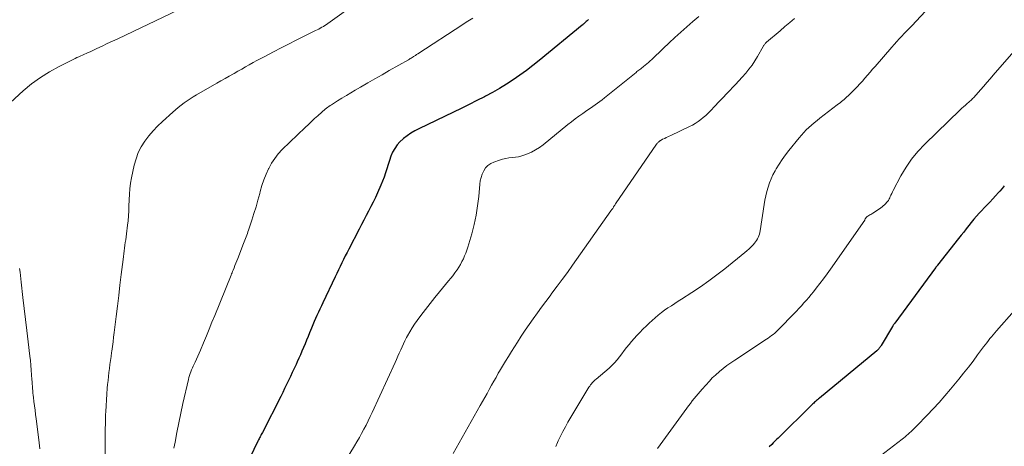
# Model space of a CAD drawing. Units: feet. Extents: x 1915000 to 1920036, y 520000 to 525000.
# Drawn here: x 1915494 to 1915666, y 521501 to 521575 of the extents above; entities that cross this region are included whole.
import ezdxf

# ---------------------------------------------------------------- set-up
doc = ezdxf.new("R2010")
doc.units = ezdxf.units.FT
doc.header["$LTSCALE"] = 100
doc.header["$MEASUREMENT"] = 0
doc.layers.add('CONTOUR INDEX', color=32, linetype='Continuous', lineweight=25)
doc.layers.add('CONTOUR INTERMEDIATE', color=40, linetype='Continuous', lineweight=15)

msp = doc.modelspace()

# ---------------------------------------------------------------- linework, layer by layer
at = {"layer": 'CONTOUR INDEX', "flags": 128}
for points, elevation in [([(1915593.43, 521575.1), (1915593.29, 521574.98), (1915593.15, 521574.86), (1915593.01, 521574.73), (1915592.87, 521574.61), (1915592.7, 521574.44), (1915592.65, 521574.4), (1915592.6, 521574.35), (1915592.55, 521574.3), (1915592.49, 521574.26), (1915592.44, 521574.21), (1915592.39, 521574.17), (1915592.34, 521574.12), (1915592.29, 521574.08), (1915584.8, 521567.94), (1915583.71, 521567.06), (1915582.59, 521566.21), (1915581.45, 521565.39), (1915580.29, 521564.59), (1915579.11, 521563.83), (1915577.92, 521563.1), (1915576.7, 521562.41), (1915575.46, 521561.74), (1915575.29, 521561.65), (1915573.96, 521560.97), (1915572.62, 521560.3), (1915571.27, 521559.63), (1915569.93, 521558.98), (1915563.9, 521556.08), (1915563.19, 521555.71), (1915562.5, 521555.31), (1915561.84, 521554.87), (1915561.19, 521554.39), (1915561.14, 521554.34), (1915560.58, 521553.83), (1915560.08, 521553.28), (1915559.67, 521552.66), (1915559.31, 521552), (1915559.02, 521551.29), (1915558.75, 521550.58), (1915558.51, 521549.86), (1915558.29, 521549.13), (1915558.08, 521548.41), (1915557.84, 521547.69), (1915557.57, 521546.98), (1915557.28, 521546.28), (1915556.68, 521544.94), (1915556.31, 521544.13), (1915555.93, 521543.34), (1915555.53, 521542.55), (1915555.12, 521541.76), (1915554.71, 521540.98), (1915554.29, 521540.2), (1915553.88, 521539.41), (1915553.48, 521538.63), (1915551.68, 521535.17), (1915551.37, 521534.57), (1915551.07, 521533.96), (1915550.77, 521533.36), (1915550.48, 521532.75), (1915550.19, 521532.14), (1915549.9, 521531.52), (1915549.61, 521530.92), (1915549.32, 521530.31), (1915547.16, 521525.8), (1915546.9, 521525.26), (1915546.64, 521524.72), (1915546.38, 521524.18), (1915546.12, 521523.63), (1915545.87, 521523.09), (1915545.63, 521522.54), (1915545.4, 521521.98), (1915545.17, 521521.43), (1915544.84, 521520.6), (1915544.58, 521519.96), (1915544.32, 521519.32), (1915544.06, 521518.69), (1915543.8, 521518.05), (1915543.53, 521517.42), (1915543.26, 521516.79), (1915542.98, 521516.16), (1915542.69, 521515.54), (1915542.49, 521515.1), (1915542.17, 521514.4), (1915541.84, 521513.7), (1915541.51, 521513.01), (1915541.18, 521512.31), (1915540.85, 521511.61), (1915540.51, 521510.92), (1915540.17, 521510.23), (1915539.82, 521509.54), (1915536.63, 521503.27), (1915536.53, 521503.08), (1915536.44, 521502.9), (1915536.34, 521502.71), (1915536.24, 521502.52), (1915536.14, 521502.33), (1915536.05, 521502.14), (1915535.95, 521501.96), (1915535.86, 521501.77), (1915533.67, 521497.31)], 880), ([(1915665.8, 521546.14), (1915665.42, 521545.69), (1915665.04, 521545.25), (1915664.81, 521545), (1915664.29, 521544.44), (1915663.78, 521543.88), (1915663.26, 521543.33), (1915662.75, 521542.77), (1915661.44, 521541.39), (1915660.96, 521540.87), (1915660.5, 521540.34), (1915660.04, 521539.79), (1915659.6, 521539.24), (1915659.17, 521538.68), (1915658.73, 521538.12), (1915658.29, 521537.56), (1915657.85, 521537), (1915654.19, 521532.35), (1915654.14, 521532.29), (1915654.09, 521532.23), (1915654.04, 521532.17), (1915654, 521532.11), (1915653.95, 521532.05), (1915653.9, 521531.99), (1915653.86, 521531.93), (1915653.81, 521531.87), (1915646.72, 521522.28), (1915646.67, 521522.21), (1915646.62, 521522.13), (1915646.56, 521522.06), (1915646.51, 521521.98), (1915646.46, 521521.9), (1915646.41, 521521.82), (1915646.37, 521521.75), (1915646.32, 521521.67), (1915644.38, 521518.39), (1915644.3, 521518.27), (1915644.21, 521518.14), (1915644.12, 521518.02), (1915644.03, 521517.91), (1915643.93, 521517.79), (1915643.82, 521517.69), (1915643.71, 521517.58), (1915643.6, 521517.48), (1915633.6, 521509.24), (1915633.43, 521509.1), (1915633.27, 521508.96), (1915633.1, 521508.82), (1915632.94, 521508.67), (1915632.77, 521508.53), (1915632.61, 521508.38), (1915632.45, 521508.23), (1915632.3, 521508.08), (1915626.43, 521502.28), (1915626.15, 521502.01), (1915625.87, 521501.73), (1915625.58, 521501.46), (1915625.3, 521501.19), (1915624.84, 521500.76)], 860)]:
    msp.add_lwpolyline(points, dxfattribs=dict(at, elevation=elevation))
at = {"layer": 'CONTOUR INTERMEDIATE', "flags": 128}
for points, elevation in [([(1915553.57, 521578.35), (1915548.03, 521574.4), (1915547.78, 521574.23), (1915547.52, 521574.05), (1915547.26, 521573.89), (1915546.99, 521573.73), (1915546.72, 521573.58), (1915546.45, 521573.43), (1915546.18, 521573.29), (1915545.9, 521573.15), (1915543.82, 521572.13), (1915542.51, 521571.47), (1915541.2, 521570.81), (1915539.9, 521570.15), (1915538.59, 521569.48), (1915537.04, 521568.67), (1915536.36, 521568.31), (1915535.69, 521567.95), (1915535.02, 521567.58), (1915534.36, 521567.21), (1915533.69, 521566.83), (1915533.03, 521566.45), (1915532.36, 521566.08), (1915531.7, 521565.7), (1915531.59, 521565.63), (1915530.87, 521565.22), (1915530.14, 521564.81), (1915529.42, 521564.4), (1915528.7, 521563.99), (1915525.14, 521561.96), (1915524.59, 521561.64), (1915524.05, 521561.3), (1915523.52, 521560.94), (1915523, 521560.58), (1915522.49, 521560.19), (1915521.99, 521559.8), (1915521.5, 521559.39), (1915521.02, 521558.97), (1915519.22, 521557.35), (1915518.39, 521556.55), (1915517.6, 521555.71), (1915516.86, 521554.83), (1915516.16, 521553.91), (1915515.55, 521552.94), (1915515.03, 521551.93), (1915514.64, 521550.86), (1915514.34, 521549.76), (1915513.87, 521547.54), (1915513.7, 521546.6), (1915513.56, 521545.65), (1915513.48, 521544.7), (1915513.44, 521543.74), (1915513.44, 521543.59), (1915513.41, 521542.71), (1915513.38, 521541.83), (1915513.31, 521540.95), (1915513.24, 521540.07), (1915513.16, 521539.32), (1915513.11, 521538.81), (1915513.05, 521538.31), (1915512.99, 521537.81), (1915512.92, 521537.31), (1915512.91, 521537.28), (1915512.84, 521536.79), (1915512.77, 521536.3), (1915512.7, 521535.82), (1915512.64, 521535.33), (1915512.57, 521534.84), (1915512.51, 521534.35), (1915512.45, 521533.86), (1915512.38, 521533.37), (1915512.06, 521530.71), (1915511.84, 521528.89), (1915511.62, 521527.07), (1915511.4, 521525.25), (1915511.18, 521523.43), (1915510.84, 521520.66), (1915510.74, 521519.84), (1915510.64, 521519.02), (1915510.53, 521518.21), (1915510.42, 521517.39), (1915510.39, 521517.15), (1915510.29, 521516.46), (1915510.2, 521515.77), (1915510.1, 521515.08), (1915510.01, 521514.39), (1915509.92, 521513.69), (1915509.84, 521513), (1915509.76, 521512.31), (1915509.69, 521511.62), (1915509.63, 521510.97), (1915509.54, 521509.95), (1915509.47, 521508.93), (1915509.41, 521507.91), (1915509.37, 521506.88), (1915509.35, 521506.31), (1915509.32, 521505), (1915509.29, 521503.69), (1915509.28, 521502.38), (1915509.28, 521501.07), (1915509.3, 521493.45)], 888), ([(1915522.03, 521576.79), (1915511.45, 521571.75), (1915510.54, 521571.32), (1915509.63, 521570.89), (1915508.72, 521570.46), (1915507.81, 521570.03), (1915506.63, 521569.48), (1915506.31, 521569.33), (1915505.98, 521569.18), (1915505.66, 521569.04), (1915505.33, 521568.89), (1915505, 521568.75), (1915504.68, 521568.6), (1915504.36, 521568.45), (1915504.03, 521568.29), (1915501.26, 521566.91), (1915499.59, 521566), (1915497.98, 521565), (1915496.46, 521563.88), (1915495, 521562.66), (1915492.78, 521560.65)], 892), ([(1915652.82, 521577.32), (1915649.68, 521574.01), (1915649.24, 521573.55), (1915648.8, 521573.09), (1915648.36, 521572.63), (1915647.93, 521572.17), (1915647.49, 521571.7), (1915647.06, 521571.24), (1915646.63, 521570.76), (1915646.21, 521570.29), (1915643.31, 521566.94), (1915642.87, 521566.43), (1915642.43, 521565.92), (1915641.98, 521565.4), (1915641.54, 521564.88), (1915641.1, 521564.37), (1915640.64, 521563.87), (1915640.17, 521563.38), (1915639.7, 521562.9), (1915638.6, 521561.82), (1915638.38, 521561.61), (1915638.15, 521561.4), (1915637.92, 521561.2), (1915637.69, 521561), (1915637.45, 521560.81), (1915637.21, 521560.62), (1915636.96, 521560.43), (1915636.72, 521560.24), (1915633.68, 521557.91), (1915633.19, 521557.53), (1915632.71, 521557.13), (1915632.24, 521556.73), (1915631.78, 521556.31), (1915631.33, 521555.89), (1915630.9, 521555.44), (1915630.49, 521554.98), (1915630.09, 521554.51), (1915628.3, 521552.31), (1915627.7, 521551.54), (1915627.13, 521550.75), (1915626.6, 521549.93), (1915626.09, 521549.1), (1915625.88, 521548.75), (1915625.52, 521548.07), (1915625.19, 521547.38), (1915624.91, 521546.66), (1915624.67, 521545.93), (1915624.46, 521545.18), (1915624.28, 521544.43), (1915624.13, 521543.67), (1915623.99, 521542.91), (1915623.3, 521538.33), (1915623.24, 521538.04), (1915623.17, 521537.75), (1915623.07, 521537.47), (1915622.96, 521537.19), (1915622.82, 521536.93), (1915622.67, 521536.67), (1915622.5, 521536.43), (1915622.31, 521536.2), (1915622.05, 521535.91), (1915621.71, 521535.55), (1915621.36, 521535.2), (1915620.99, 521534.87), (1915620.61, 521534.55), (1915617.14, 521531.75), (1915615.75, 521530.67), (1915614.33, 521529.61), (1915612.88, 521528.59), (1915611.4, 521527.61), (1915609.6, 521526.46), (1915609.01, 521526.08), (1915608.42, 521525.69), (1915607.83, 521525.31), (1915607.24, 521524.93), (1915606.66, 521524.53), (1915606.1, 521524.12), (1915605.55, 521523.68), (1915605.01, 521523.22), (1915604.47, 521522.74), (1915603.95, 521522.25), (1915603.44, 521521.76), (1915602.94, 521521.26), (1915602.3, 521520.61), (1915601.82, 521520.11), (1915601.36, 521519.61), (1915600.92, 521519.1), (1915600.48, 521518.58), (1915600.05, 521518.04), (1915599.63, 521517.51), (1915599.22, 521516.96), (1915598.82, 521516.42), (1915598.4, 521515.88), (1915597.96, 521515.37), (1915597.49, 521514.89), (1915596.99, 521514.44), (1915594.77, 521512.55), (1915594.59, 521512.39), (1915594.41, 521512.23), (1915594.24, 521512.06), (1915594.07, 521511.88), (1915593.91, 521511.7), (1915593.76, 521511.52), (1915593.62, 521511.32), (1915593.49, 521511.12), (1915589.84, 521505.03), (1915589.38, 521504.24), (1915588.95, 521503.43), (1915588.54, 521502.61), (1915588.15, 521501.78), (1915588.04, 521501.54), (1915587.73, 521500.82)], 868), ([(1915573.29, 521575.34), (1915572.71, 521574.97), (1915572.13, 521574.6), (1915571.55, 521574.23), (1915563.68, 521569.12), (1915563.58, 521569.05), (1915563.47, 521568.98), (1915563.37, 521568.91), (1915563.27, 521568.84), (1915563.17, 521568.78), (1915563.07, 521568.71), (1915562.97, 521568.64), (1915562.86, 521568.58), (1915562.71, 521568.48), (1915562.55, 521568.38), (1915562.39, 521568.29), (1915562.23, 521568.19), (1915562.07, 521568.1), (1915558.72, 521566.2), (1915557.47, 521565.48), (1915556.23, 521564.77), (1915554.98, 521564.05), (1915553.74, 521563.32), (1915552.8, 521562.78), (1915552.02, 521562.32), (1915551.26, 521561.86), (1915550.49, 521561.4), (1915549.73, 521560.93), (1915548.67, 521560.27), (1915548.44, 521560.13), (1915548.22, 521559.98), (1915548, 521559.82), (1915547.79, 521559.65), (1915547.58, 521559.49), (1915547.37, 521559.31), (1915547.17, 521559.14), (1915546.97, 521558.96), (1915546.27, 521558.34), (1915545.72, 521557.84), (1915545.18, 521557.34), (1915544.64, 521556.84), (1915544.11, 521556.33), (1915540.1, 521552.46), (1915539.41, 521551.72), (1915538.78, 521550.93), (1915538.24, 521550.09), (1915537.75, 521549.2), (1915537.72, 521549.13), (1915537.29, 521548.17), (1915536.9, 521547.19), (1915536.56, 521546.19), (1915536.27, 521545.18), (1915536.18, 521544.84), (1915535.86, 521543.67), (1915535.53, 521542.5), (1915535.17, 521541.34), (1915534.8, 521540.18), (1915534.23, 521538.47), (1915534.13, 521538.18), (1915534.02, 521537.88), (1915533.91, 521537.59), (1915533.8, 521537.29), (1915533.69, 521537), (1915533.58, 521536.71), (1915533.46, 521536.42), (1915533.35, 521536.13), (1915532.34, 521533.52), (1915532.18, 521533.11), (1915532.02, 521532.7), (1915531.86, 521532.29), (1915531.7, 521531.87), (1915531.55, 521531.51), (1915531.46, 521531.28), (1915531.37, 521531.05), (1915531.28, 521530.83), (1915531.19, 521530.6), (1915528.34, 521523.6), (1915527.86, 521522.42), (1915527.38, 521521.23), (1915526.89, 521520.05), (1915526.41, 521518.87), (1915525.87, 521517.55), (1915525.65, 521517.03), (1915525.42, 521516.51), (1915525.18, 521516), (1915524.94, 521515.49), (1915524.75, 521515.12), (1915524.6, 521514.8), (1915524.45, 521514.48), (1915524.31, 521514.15), (1915524.18, 521513.82), (1915524.05, 521513.49), (1915523.94, 521513.16), (1915523.84, 521512.82), (1915523.76, 521512.48), (1915522.8, 521508.31), (1915522.43, 521506.64), (1915522.08, 521504.96), (1915521.74, 521503.28), (1915521.43, 521501.59), (1915521.23, 521500.53)], 884), ([(1915612.64, 521575.63), (1915611.57, 521574.74), (1915610.52, 521573.83), (1915609.49, 521572.9), (1915608.46, 521571.96), (1915607.44, 521571.02), (1915606.43, 521570.06), (1915604.42, 521568.13), (1915604.14, 521567.87), (1915603.85, 521567.62), (1915603.56, 521567.37), (1915603.27, 521567.13), (1915603, 521566.92), (1915602.84, 521566.79), (1915602.67, 521566.66), (1915602.51, 521566.53), (1915602.34, 521566.41), (1915602.18, 521566.28), (1915602.01, 521566.15), (1915601.85, 521566.02), (1915601.69, 521565.89), (1915596.21, 521561.45), (1915595.81, 521561.13), (1915595.4, 521560.83), (1915594.99, 521560.53), (1915594.57, 521560.23), (1915594.15, 521559.95), (1915593.73, 521559.66), (1915593.31, 521559.37), (1915592.89, 521559.08), (1915592.41, 521558.74), (1915591.75, 521558.28), (1915591.1, 521557.8), (1915590.47, 521557.31), (1915589.84, 521556.81), (1915585.53, 521553.31), (1915584.88, 521552.83), (1915584.21, 521552.4), (1915583.5, 521552.03), (1915582.77, 521551.71), (1915582.33, 521551.54), (1915581.79, 521551.36), (1915581.25, 521551.22), (1915580.69, 521551.13), (1915580.13, 521551.07), (1915579.56, 521551.02), (1915579.01, 521550.94), (1915578.46, 521550.8), (1915577.92, 521550.64), (1915576.92, 521550.28), (1915576.38, 521550.02), (1915575.9, 521549.69), (1915575.5, 521549.26), (1915575.17, 521548.76), (1915574.91, 521548.2), (1915574.71, 521547.62), (1915574.57, 521547.03), (1915574.48, 521546.42), (1915574.29, 521544.33), (1915574.1, 521542.68), (1915573.84, 521541.03), (1915573.49, 521539.41), (1915573.07, 521537.8), (1915572.41, 521535.51), (1915572.24, 521534.99), (1915572.06, 521534.47), (1915571.85, 521533.96), (1915571.62, 521533.46), (1915571.37, 521532.97), (1915571.11, 521532.49), (1915570.82, 521532.02), (1915570.52, 521531.56), (1915570.47, 521531.49), (1915570.13, 521531.01), (1915569.78, 521530.53), (1915569.42, 521530.07), (1915569.05, 521529.61), (1915567.48, 521527.72), (1915566.65, 521526.71), (1915565.82, 521525.68), (1915565.02, 521524.64), (1915564.22, 521523.59), (1915563.58, 521522.73), (1915563.13, 521522.09), (1915562.7, 521521.44), (1915562.29, 521520.77), (1915561.91, 521520.09), (1915561.73, 521519.75), (1915561.46, 521519.22), (1915561.2, 521518.69), (1915560.95, 521518.15), (1915560.71, 521517.61), (1915560.47, 521517.06), (1915560.23, 521516.52), (1915559.99, 521515.98), (1915559.75, 521515.44), (1915555.75, 521506.76), (1915555.4, 521506.01), (1915555.05, 521505.27), (1915554.68, 521504.54), (1915554.3, 521503.81), (1915553.91, 521503.08), (1915553.52, 521502.36), (1915553.1, 521501.65), (1915552.68, 521500.95), (1915551.21, 521498.55)], 876), ([(1915629.3, 521575.28), (1915628.44, 521574.57), (1915627.59, 521573.86), (1915626.75, 521573.14), (1915624.38, 521571.13), (1915624.3, 521571.05), (1915624.22, 521570.97), (1915624.14, 521570.88), (1915624.07, 521570.79), (1915624.01, 521570.69), (1915623.95, 521570.59), (1915623.89, 521570.49), (1915623.83, 521570.4), (1915622.83, 521568.64), (1915622.37, 521567.88), (1915621.88, 521567.14), (1915621.34, 521566.43), (1915620.78, 521565.75), (1915620.19, 521565.08), (1915619.59, 521564.42), (1915618.98, 521563.77), (1915618.37, 521563.12), (1915618.19, 521562.94), (1915617.49, 521562.21), (1915616.78, 521561.47), (1915616.08, 521560.74), (1915615.38, 521560), (1915614.63, 521559.2), (1915614.23, 521558.8), (1915613.81, 521558.4), (1915613.38, 521558.03), (1915612.94, 521557.67), (1915612.48, 521557.33), (1915612, 521557.02), (1915611.51, 521556.73), (1915611, 521556.47), (1915607.73, 521554.91), (1915607.47, 521554.78), (1915607.2, 521554.66), (1915606.94, 521554.54), (1915606.67, 521554.41), (1915606.32, 521554.25), (1915606.23, 521554.21), (1915606.14, 521554.16), (1915606.05, 521554.12), (1915605.97, 521554.07), (1915605.88, 521554.01), (1915605.8, 521553.96), (1915605.72, 521553.89), (1915605.65, 521553.83), (1915605.6, 521553.79), (1915605.51, 521553.7), (1915605.42, 521553.61), (1915605.34, 521553.51), (1915605.26, 521553.41), (1915598.13, 521543.02), (1915598.05, 521542.9), (1915597.98, 521542.79), (1915597.9, 521542.67), (1915597.83, 521542.56), (1915597.79, 521542.51), (1915597.74, 521542.42), (1915597.68, 521542.33), (1915597.62, 521542.24), (1915597.56, 521542.15), (1915597.5, 521542.06), (1915597.44, 521541.97), (1915597.38, 521541.88), (1915597.31, 521541.79), (1915590.6, 521532.34), (1915589.73, 521531.11), (1915588.84, 521529.89), (1915587.95, 521528.68), (1915587.05, 521527.47), (1915586.72, 521527.03), (1915585.99, 521526.04), (1915585.25, 521525.04), (1915584.52, 521524.05), (1915583.8, 521523.05), (1915583.08, 521522.04), (1915582.38, 521521.03), (1915581.7, 521520), (1915581.03, 521518.96), (1915580.01, 521517.36), (1915579.48, 521516.5), (1915578.95, 521515.64), (1915578.43, 521514.78), (1915577.92, 521513.91), (1915577.71, 521513.55), (1915577.31, 521512.85), (1915576.92, 521512.16), (1915576.52, 521511.46), (1915576.13, 521510.76), (1915575.74, 521510.06), (1915575.34, 521509.37), (1915574.95, 521508.67), (1915574.56, 521507.97), (1915569.84, 521499.61)], 872), ([(1915667.86, 521570.01), (1915663.85, 521565.38), (1915663.31, 521564.76), (1915662.76, 521564.13), (1915662.22, 521563.51), (1915661.68, 521562.88), (1915660.88, 521561.97), (1915660.74, 521561.8), (1915660.59, 521561.64), (1915660.44, 521561.48), (1915660.28, 521561.32), (1915660.13, 521561.17), (1915659.97, 521561.02), (1915659.8, 521560.87), (1915659.63, 521560.73), (1915659.33, 521560.47), (1915659.02, 521560.2), (1915658.7, 521559.92), (1915658.4, 521559.64), (1915658.09, 521559.35), (1915651.94, 521553.4), (1915650.76, 521552.14), (1915649.66, 521550.82), (1915648.69, 521549.39), (1915647.81, 521547.91), (1915646.45, 521545.34), (1915646.32, 521545.09), (1915646.19, 521544.83), (1915646.07, 521544.56), (1915645.95, 521544.3), (1915645.85, 521544.08), (1915645.78, 521543.92), (1915645.7, 521543.78), (1915645.61, 521543.63), (1915645.52, 521543.49), (1915645.41, 521543.36), (1915645.31, 521543.23), (1915645.19, 521543.11), (1915645.08, 521542.99), (1915644.93, 521542.84), (1915644.73, 521542.66), (1915644.52, 521542.48), (1915644.31, 521542.32), (1915644.08, 521542.17), (1915642.9, 521541.41), (1915642.73, 521541.3), (1915642.55, 521541.19), (1915642.38, 521541.09), (1915642.2, 521540.98), (1915642.01, 521540.86), (1915641.93, 521540.81), (1915641.86, 521540.76), (1915641.8, 521540.7), (1915641.74, 521540.63), (1915641.62, 521540.49), (1915641.59, 521540.42), (1915641.54, 521540.29), (1915641.53, 521540.27), (1915641.52, 521540.25), (1915641.51, 521540.23), (1915641.5, 521540.21), (1915635.54, 521531.67), (1915634.94, 521530.83), (1915634.33, 521529.99), (1915633.7, 521529.17), (1915633.07, 521528.36), (1915632.59, 521527.75), (1915632.18, 521527.25), (1915631.76, 521526.76), (1915631.34, 521526.27), (1915630.91, 521525.79), (1915630.48, 521525.31), (1915630.04, 521524.83), (1915629.6, 521524.37), (1915629.15, 521523.9), (1915626.62, 521521.28), (1915626.36, 521521.03), (1915626.1, 521520.78), (1915625.83, 521520.55), (1915625.55, 521520.32), (1915625.27, 521520.1), (1915624.98, 521519.89), (1915624.68, 521519.68), (1915624.39, 521519.48), (1915618.87, 521515.86), (1915618.18, 521515.39), (1915617.5, 521514.9), (1915616.85, 521514.38), (1915616.2, 521513.85), (1915615.49, 521513.24), (1915615.22, 521512.99), (1915614.96, 521512.74), (1915614.7, 521512.48), (1915614.45, 521512.21), (1915613.19, 521510.79), (1915612.84, 521510.38), (1915612.49, 521509.98), (1915612.15, 521509.57), (1915611.82, 521509.16), (1915611.48, 521508.74), (1915611.16, 521508.32), (1915610.84, 521507.89), (1915610.52, 521507.47), (1915605.4, 521500.46)], 864), ([(1915494.37, 521531.77), (1915494.44, 521531.17), (1915494.52, 521530.58), (1915494.58, 521529.98), (1915494.65, 521529.38), (1915494.94, 521526.73), (1915495.15, 521524.81), (1915495.37, 521522.89), (1915495.6, 521520.97), (1915495.83, 521519.05), (1915496.14, 521516.56), (1915496.24, 521515.75), (1915496.32, 521514.94), (1915496.39, 521514.12), (1915496.46, 521513.31), (1915496.51, 521512.46), (1915496.54, 521512.07), (1915496.57, 521511.68), (1915496.59, 521511.29), (1915496.62, 521510.9), (1915496.65, 521510.51), (1915496.68, 521510.12), (1915496.72, 521509.73), (1915496.77, 521509.34), (1915496.86, 521508.63), (1915496.96, 521507.88), (1915497.05, 521507.14), (1915497.15, 521506.4), (1915497.24, 521505.65), (1915497.72, 521501.98), (1915497.78, 521501.47), (1915497.84, 521500.95), (1915497.89, 521500.43)], 892), ([(1915667.51, 521524.4), (1915664.46, 521520.95), (1915664.17, 521520.61), (1915663.88, 521520.27), (1915663.59, 521519.92), (1915663.3, 521519.58), (1915663.02, 521519.23), (1915662.74, 521518.88), (1915662.47, 521518.52), (1915662.2, 521518.16), (1915661.15, 521516.74), (1915660.35, 521515.68), (1915659.54, 521514.62), (1915658.71, 521513.58), (1915657.88, 521512.54), (1915656.43, 521510.78), (1915655.45, 521509.61), (1915654.45, 521508.47), (1915653.42, 521507.35), (1915652.37, 521506.25), (1915650.58, 521504.43), (1915650.4, 521504.26), (1915650.23, 521504.09), (1915650.06, 521503.91), (1915649.89, 521503.74), (1915649.72, 521503.57), (1915649.54, 521503.4), (1915649.36, 521503.23), (1915649.19, 521503.07), (1915649.05, 521502.94), (1915648.79, 521502.72), (1915648.54, 521502.5), (1915648.27, 521502.29), (1915648.01, 521502.08), (1915641.96, 521497.46)], 856)]:
    msp.add_lwpolyline(points, dxfattribs=dict(at, elevation=elevation))

doc.saveas('drawing.dxf')
